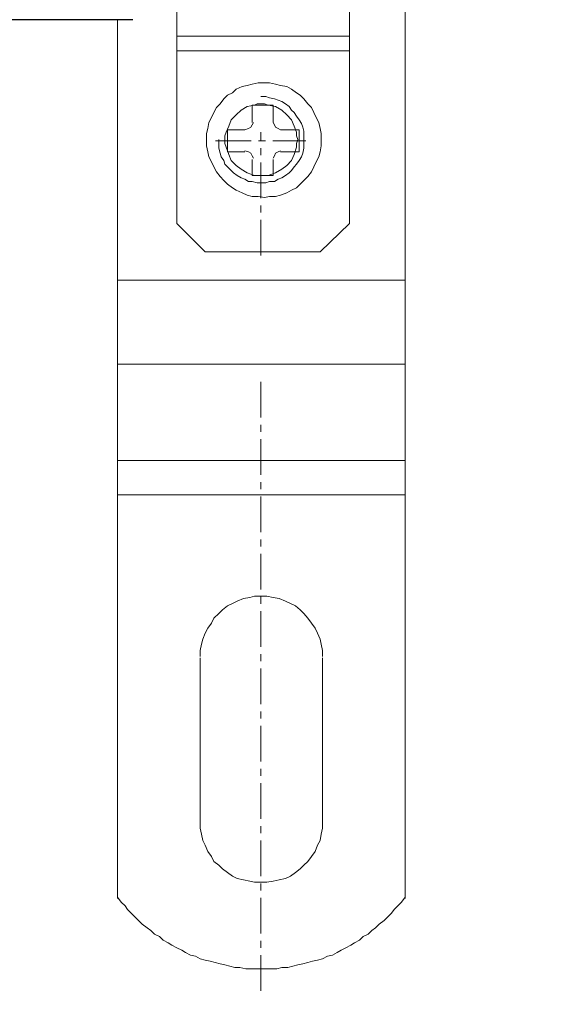
# Model space of a CAD drawing. Units: millimetres. Extents: x 2027 to 4127, y 1234 to 2719.
# Drawn here: x 3217 to 3254, y 1899 to 1968 of the extents above; entities that cross this region are included whole.
import ezdxf

# ---------------------------------------------------------------- set-up
doc = ezdxf.new("R2010")
doc.units = ezdxf.units.MM
doc.linetypes.add('осеваяX2', pattern=[4, 2.5, -0.5, 0.5, -0.5])
doc.layers.add('Деталь', color=7, linetype='Continuous', lineweight=5)
doc.layers.add('Ось', color=1, linetype='осеваяX2', lineweight=18)
doc.styles.get("Standard").update_dxf_attribs({"font": 'arial.ttf'})
doc.dimstyles.new('ISO-25', dxfattribs={"dimtxt": 2.5, "dimasz": 2.5, "dimexe": 1.25, "dimexo": 0.625, "dimtad": 1, "dimtxsty": 'Standard', "dimcen": 2.5, "dimadec": 0, "dimazin": 0, "dimtfac": 1, "dimtmove": 0, "dimatfit": 3, "dimfxl": 1, "dimarcsym": 0})

# ---------------------------------------------------------------- blocks, each defined once
blk = doc.blocks.new('*D26')
at = {"color": 0, "lineweight": -2, "transparency": 16777216}
for p, q in [((3423.433, 2015.097), (3423.433, 1445.149)), ((2716.675, 1931.223), (2716.675, 1445.149)), ((3413.433, 1446.399), (2726.675, 1446.399))]:
    blk.add_line(p, q, dxfattribs=at)
at = {"color": 0, "transparency": 16777216}
for points in [[(2726.675, 1448.065), (2726.675, 1444.732), (2716.675, 1446.399)], [(3413.433, 1448.065), (3413.433, 1444.732), (3423.433, 1446.399)]]:
    blk.add_solid(points, dxfattribs=at)
at = {"layer": 'Defpoints', "color": 0, "transparency": 16777216}
for p in [(3423.433, 2015.722), (2716.675, 1931.848), (2716.675, 1446.399)]:
    blk.add_point(p, dxfattribs=at)
at = {"color": 0, "transparency": 16777216, "insert": (3070.054, 1458.086), "char_height": 20, "attachment_point": 5}
blk.add_mtext('710{\\H1.08333x;±15}', dxfattribs=at)
blk = doc.blocks.new('*D27')
at = {"color": 0, "lineweight": -2, "transparency": 16777216}
for p, q in [((3294.01, 2087.61), (2676.474, 2087.61)), ((2677.724, 1598.025), (2677.724, 2077.61)), ((2801.514, 1588.025), (2676.474, 1588.025))]:
    blk.add_line(p, q, dxfattribs=at)
at = {"color": 0, "transparency": 16777216}
for points in [[(2676.058, 2077.61), (2679.391, 2077.61), (2677.724, 2087.61)], [(2676.058, 1598.025), (2679.391, 1598.025), (2677.724, 1588.025)]]:
    blk.add_solid(points, dxfattribs=at)
at = {"layer": 'Defpoints', "color": 0, "transparency": 16777216}
for p in [(2677.724, 2087.61), (3294.635, 2087.61), (2802.139, 1588.025)]:
    blk.add_point(p, dxfattribs=at)
at = {"color": 0, "transparency": 16777216, "insert": (2666.037, 1837.817), "char_height": 20, "attachment_point": 5, "rotation": 90}
blk.add_mtext('500{\\H1.08333x;±15}', dxfattribs=at)
blk = doc.blocks.new('Right Коллектор S520.05')
blk.add_line((464.761, -20.404), (346.693, -20.404))
at = {"layer": 'Деталь'}
for points in [[(483.748, -81.706), (483.748, 85.296)], [(467.822, -34.618), (467.822, 37.519), (469.802, 39.499), (477.808, 39.499)], [(477.808, 39.499), (479.874, 37.519), (479.874, -34.618), (477.808, -36.598)], [(463.69, -81.706), (463.69, -20.404)], [(467.822, -21.534), (479.874, -21.534)], [(467.822, -22.567), (479.874, -22.567)], [(473.934, -32.811), (473.504, -32.725), (473.073, -32.725), (472.729, -32.639), (472.385, -32.466), (471.954, -32.294), (471.696, -32.122), (471.352, -31.864), (471.093, -31.606), (470.835, -31.347), (470.577, -31.003), (470.405, -30.659), (470.233, -30.314), (470.06, -29.97), (469.974, -29.626), (469.888, -29.195), (469.888, -28.765), (469.888, -28.334), (469.974, -27.99), (470.06, -27.56), (470.233, -27.215), (470.405, -26.871), (470.577, -26.527), (470.835, -26.268), (471.093, -25.924), (471.352, -25.666), (471.696, -25.494), (471.954, -25.235), (472.385, -25.063), (472.729, -24.977), (473.073, -24.891), (473.504, -24.805), (473.934, -24.805), (474.279, -24.805), (474.709, -24.891), (475.053, -24.977), (475.484, -25.063), (475.828, -25.235), (476.172, -25.494), (476.431, -25.666), (476.689, -25.924), (476.947, -26.268), (477.205, -26.527), (477.378, -26.871), (477.55, -27.215), (477.722, -27.56), (477.808, -27.99), (477.894, -28.334), (477.894, -28.765), (477.894, -29.195), (477.808, -29.626), (477.722, -29.97), (477.55, -30.314), (477.378, -30.659), (477.205, -31.003), (476.947, -31.347), (476.689, -31.606), (476.431, -31.864), (476.172, -32.122), (475.828, -32.294), (475.484, -32.466), (475.053, -32.639), (474.709, -32.725), (474.279, -32.725), (473.934, -32.811)], [(473.676, -25.752), (474.02, -25.752), (474.279, -25.838), (474.623, -25.924), (474.881, -26.01), (475.139, -26.096), (475.398, -26.268), (475.656, -26.441), (475.828, -26.699), (476, -26.871), (476.172, -27.129), (476.345, -27.387), (476.517, -27.646), (476.603, -27.904), (476.689, -28.162), (476.689, -28.507), (476.689, -28.765), (476.689, -29.109), (476.689, -29.367), (476.603, -29.712), (476.517, -29.97), (476.345, -30.228), (476.172, -30.486), (476, -30.659), (475.828, -30.917), (475.656, -31.089), (475.398, -31.261), (475.139, -31.433), (474.881, -31.519), (474.623, -31.692), (474.279, -31.692), (474.02, -31.778), (473.676, -31.778), (473.418, -31.778), (473.073, -31.692), (472.815, -31.692), (472.557, -31.519), (472.299, -31.433), (472.04, -31.261), (471.782, -31.089), (471.61, -30.917), (471.352, -30.659), (471.18, -30.486), (471.093, -30.228), (470.921, -29.97), (470.835, -29.712), (470.749, -29.367), (470.749, -29.109), (470.749, -28.765)], [(476.258, -28.765), (476.172, -29.023), (476.172, -29.281), (476, -29.798), (475.828, -30.228), (475.484, -30.573), (475.139, -30.831), (474.709, -31.089), (474.192, -31.261), (473.934, -31.261), (473.676, -31.261), (473.418, -31.261), (473.246, -31.261), (472.729, -31.089), (472.299, -30.831), (471.954, -30.573), (471.61, -30.228), (471.438, -29.798), (471.266, -29.281), (471.18, -29.023), (471.18, -28.765), (471.18, -28.507), (471.266, -28.248), (471.438, -27.818), (471.61, -27.387), (471.954, -27.043), (472.299, -26.699), (472.729, -26.441), (473.246, -26.354), (473.418, -26.268), (473.676, -26.268), (473.934, -26.268), (474.192, -26.354), (474.709, -26.441), (475.139, -26.699), (475.484, -27.043), (475.828, -27.387), (476, -27.818), (476.172, -28.248), (476.172, -28.507), (476.258, -28.765)], [(473.073, -27.56), (473.073, -26.354)], [(473.073, -26.354), (474.537, -26.354), (474.537, -27.56)], [(472.557, -29.626), (471.352, -29.626), (471.352, -28.076), (472.557, -28.076)], [(473.159, -27.56), (473.073, -27.732), (472.987, -27.904), (472.815, -27.99), (472.557, -28.076)], [(475.053, -28.076), (474.881, -27.99), (474.709, -27.904), (474.623, -27.732), (474.537, -27.56)], [(476.345, -29.626), (476.345, -28.076), (475.053, -28.076)], [(472.557, -29.54), (472.815, -29.626), (472.987, -29.712), (473.073, -29.884), (473.159, -30.056)], [(474.537, -30.056), (474.623, -29.884), (474.709, -29.712), (474.881, -29.626), (475.053, -29.54)], [(473.073, -30.142), (473.073, -31.261)], [(473.073, -31.261), (474.537, -31.261), (474.537, -30.142)], [(475.053, -29.626), (476.345, -29.626)], [(467.822, -34.618), (469.802, -36.598), (477.808, -36.598)], [(483.748, -38.578), (463.69, -38.578)], [(483.748, -44.432), (463.69, -44.432)], [(483.748, -51.146), (463.69, -51.146)], [(483.748, -53.557), (463.69, -53.557)], [(469.458, -64.834), (469.458, -64.403), (469.544, -63.973), (469.63, -63.629), (469.802, -63.198), (469.974, -62.854), (470.233, -62.509), (470.405, -62.165), (470.749, -61.821), (471.007, -61.563), (471.352, -61.304), (471.696, -61.132), (472.04, -60.96), (472.471, -60.788), (472.901, -60.702), (473.246, -60.616), (473.676, -60.616), (474.106, -60.616), (474.537, -60.702), (474.967, -60.788), (475.398, -60.96), (475.742, -61.132), (476.086, -61.304), (476.431, -61.563), (476.689, -61.821), (476.947, -62.165), (477.205, -62.509), (477.464, -62.854), (477.636, -63.198), (477.808, -63.629), (477.894, -63.973), (477.98, -64.403), (477.98, -64.834)], [(469.458, -76.455), (469.458, -64.92)], [(477.98, -76.455), (477.98, -64.92)], [(477.98, -76.369), (477.98, -76.799), (477.894, -77.23), (477.808, -77.66), (477.636, -78.004), (477.464, -78.435), (477.205, -78.779), (476.947, -79.124), (476.689, -79.382), (476.431, -79.64), (476.086, -79.898), (475.742, -80.157), (475.398, -80.329), (474.967, -80.415), (474.537, -80.501), (474.106, -80.587), (473.676, -80.587), (473.246, -80.587), (472.901, -80.501), (472.471, -80.415), (472.04, -80.329), (471.696, -80.157), (471.352, -79.898), (471.007, -79.64), (470.749, -79.382), (470.405, -79.124), (470.233, -78.779), (469.974, -78.435), (469.802, -78.004), (469.63, -77.66), (469.544, -77.23), (469.458, -76.799), (469.458, -76.369)], [(483.748, -81.62), (483.489, -81.964), (483.231, -82.223), (482.973, -82.481), (482.801, -82.739), (482.543, -82.997), (482.284, -83.256), (481.94, -83.514), (481.682, -83.772), (481.423, -83.944), (481.165, -84.202), (480.821, -84.375), (480.563, -84.633), (480.218, -84.805), (479.96, -84.977), (479.616, -85.149), (479.271, -85.322), (479.013, -85.494), (478.669, -85.666), (478.324, -85.752), (477.98, -85.924), (477.636, -86.01), (477.291, -86.096), (476.947, -86.182), (476.603, -86.268), (476.258, -86.355), (475.914, -86.441), (475.57, -86.527), (475.139, -86.527), (474.795, -86.613), (474.451, -86.613), (474.106, -86.613), (473.676, -86.613), (473.332, -86.613), (472.987, -86.613), (472.643, -86.613), (472.213, -86.527), (471.868, -86.527), (471.524, -86.441), (471.18, -86.355), (470.835, -86.268), (470.491, -86.182), (470.147, -86.096), (469.802, -86.01), (469.458, -85.924), (469.114, -85.752), (468.769, -85.666), (468.425, -85.494), (468.167, -85.322), (467.822, -85.149), (467.478, -84.977), (467.22, -84.805), (466.875, -84.633), (466.617, -84.375), (466.273, -84.202), (466.015, -83.944), (465.756, -83.772), (465.412, -83.514), (465.154, -83.256), (464.895, -82.997), (464.637, -82.739), (464.379, -82.481), (464.207, -82.223), (463.949, -81.964), (463.69, -81.62)]]:
    blk.add_lwpolyline(points, dxfattribs=at)
at = {"layer": 'Ось'}
blk.add_line((470.507, -28.851), (476.824, -28.851), dxfattribs=at)
for points in [[(473.676, -36.857), (473.676, -28.248)], [(473.676, -88.162), (473.676, -45.465)]]:
    blk.add_lwpolyline(points, dxfattribs=at)

msp = doc.modelspace()

# ---------------------------------------------------------------- block references
msp.add_blockref('Right Коллектор S520.05', (2760.265, 1988.135))

# ---------------------------------------------------------------- dimensions: what is measured, and where the dimension line sits
for base, p1, p2, angle, text, picture, middle in [((2677.724, 2087.61), (2802.139, 1588.025), (3294.635, 2087.61), 270, '500{\\H1.08333x;±15}', '*D27', (2666.037, 1837.817)), ((2716.675, 1446.399), (3423.433, 2015.722), (2716.675, 1931.848), 180, '710{\\H1.08333x;±15}', '*D26', (3070.054, 1458.086))]:
    dim = msp.add_linear_dim(base=base, p1=p1, p2=p2, angle=angle, text=text, dimstyle='ISO-25', override={"dimtxt": 20, "dimasz": 10})
    dim.commit()
    dim.dimension.update_dxf_attribs({"geometry": picture, "text_midpoint": middle})

doc.saveas('drawing.dxf')
